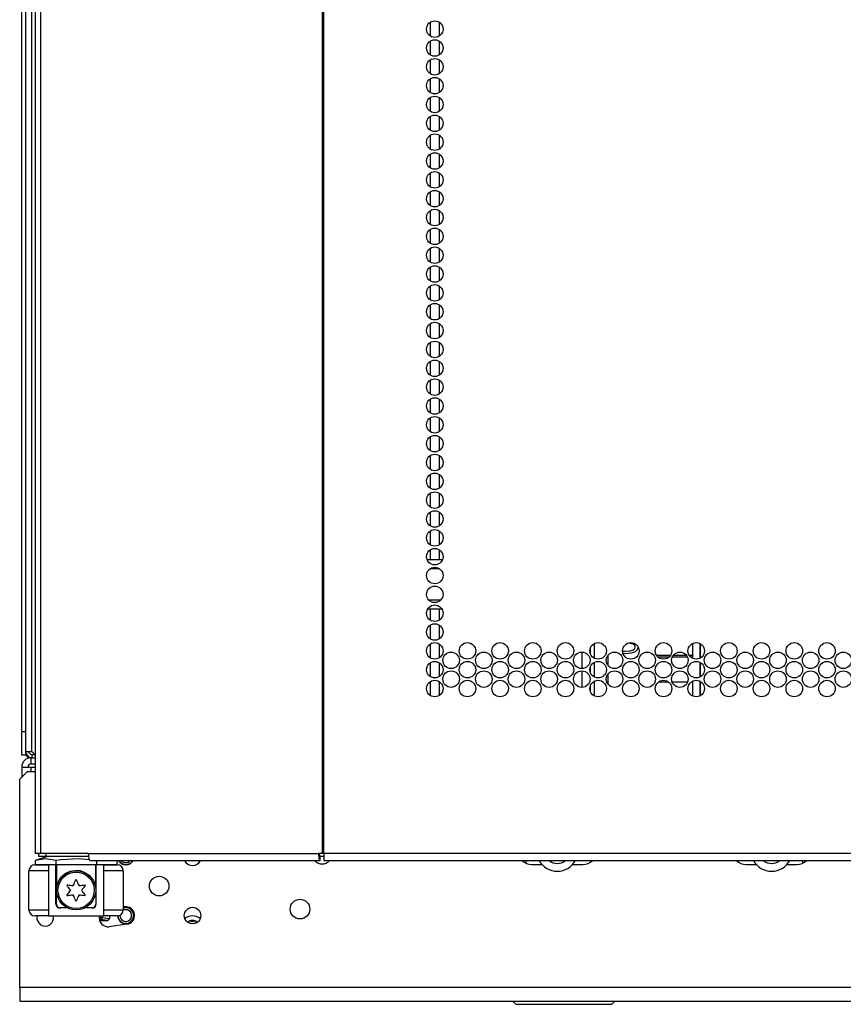
# Model space of a CAD drawing. Units: inches. Extents: x -246 to 40, y -58 to 173.
# Drawn here: x -159 to -151, y 12 to 22 of the extents above; entities that cross this region are included whole.
import ezdxf

# ---------------------------------------------------------------- set-up
doc = ezdxf.new("R2010")
doc.units = ezdxf.units.IN
doc.header["$MEASUREMENT"] = 0
doc.layers.add('TFR-TRI', color=7, linetype='CONTINUOUS')

msp = doc.modelspace()

# ---------------------------------------------------------------- linework, layer by layer
at = {"layer": 'TFR-TRI', "color": 30, "linetype": 'Continuous'}
for p, q in [((-158.8422, 95.3228), (-158.8422, 13.4019)), ((-158.7888, 95.3228), (-158.7888, 13.4019)), ((-155.966, 95.3228), (-155.966, 13.4019)), ((-155.9484, 13.4019), (-155.9484, 95.3228)), ((-158.8273, 13.4019), (-158.8422, 13.4019)), ((-158.7888, 13.4019), (-158.8273, 13.4019)), ((-158.3104, 13.4019), (-158.7888, 13.4019)), ((-158.3104, 13.4019), (-156.0041, 13.4019)), ((-158.3104, 13.4019), (-158.3053, 13.3518)), ((-158.3053, 13.3518), (-158.2929, 13.331)), ((-155.966, 13.4019), (-156.0041, 13.4019)), ((-156.0041, 13.4019), (-155.999, 13.3518)), ((-155.999, 13.3518), (-155.9866, 13.331)), ((-155.9944, 13.4019), (-155.9921, 13.3796)), ((-155.9921, 13.3796), (-155.9866, 13.3704)), ((-155.9866, 13.331), (-155.9866, 13.3704)), ((-155.9573, 13.4019), (-155.966, 13.4019)), ((-155.9484, 13.4019), (-155.9573, 13.4019)), ((-130.6335, 13.4019), (-155.9484, 13.4019)), ((-155.9484, 13.4019), (-155.9484, 13.3518)), ((-155.9484, 13.3518), (-155.9484, 13.331)), ((-158.2929, 13.331), (-155.9866, 13.331)), ((-155.9484, 13.331), (-130.6335, 13.331))]:
    msp.add_line(p, q, dxfattribs=at)
at = {"layer": 'TFR-TRI', "color": 1, "linetype": 'Continuous'}
for p, q in [((-158.9774, 14.6232), (-158.9774, 93.9894)), ((-158.9774, 14.5051), (-158.9774, 14.6232)), ((-158.9774, 14.6232), (-158.938, 14.6232)), ((-158.9774, 14.4186), (-158.9774, 14.5051)), ((-158.9774, 14.387), (-158.9774, 14.4186)), ((-158.938, 14.4248), (-158.938, 14.3966)), ((-158.938, 14.387), (-158.9774, 14.387)), ((-158.938, 14.3966), (-158.938, 14.387)), ((-158.9347, 14.387), (-158.938, 14.387)), ((-158.9254, 14.387), (-158.9347, 14.387))]:
    msp.add_line(p, q, dxfattribs=at)
at = {"layer": 'TFR-TRI', "color": 11, "linetype": 'Continuous'}
for p, q in [((-158.938, 93.953), (-158.938, 14.4248)), ((-158.875, 14.4248), (-158.875, 93.9366)), ((-158.938, 14.4248), (-158.9196, 14.4248)), ((-158.9196, 14.4248), (-158.875, 14.4248)), ((-158.875, 14.4248), (-158.8475, 14.3972)), ((-158.875, 14.3933), (-158.875, 14.3618)), ((-158.875, 14.3933), (-158.8422, 14.3933)), ((-158.8475, 14.3972), (-158.8422, 14.3972))]:
    msp.add_line(p, q, dxfattribs=at)
at = {"layer": 'TFR-TRI', "color": 252, "linetype": 'Continuous'}
for p, q in [((-154.8829, 21.7396), (-154.8829, 21.6007)), ((-154.7943, 21.7409), (-154.7943, 21.5994)), ((-154.8829, 21.5501), (-154.8829, 21.4125)), ((-154.7943, 21.5514), (-154.7943, 21.4099)), ((-154.8829, 21.3605), (-154.8829, 21.2229)), ((-154.7943, 21.3631), (-154.7943, 21.2216)), ((-154.8829, 21.1723), (-154.8829, 21.0347)), ((-154.7943, 21.1736), (-154.7943, 21.0321)), ((-154.8829, 20.9828), (-154.8829, 20.8452)), ((-154.7943, 20.9841), (-154.7943, 20.8439)), ((-154.8829, 20.7945), (-154.8829, 20.6556)), ((-154.7943, 20.7958), (-154.7943, 20.6543)), ((-154.8829, 20.605), (-154.8829, 20.4674)), ((-154.7943, 20.6063), (-154.7943, 20.4661)), ((-154.8829, 20.4167), (-154.8829, 20.2778)), ((-154.7943, 20.418), (-154.7943, 20.2765)), ((-154.8829, 20.2272), (-154.8829, 20.0896)), ((-154.7943, 20.2285), (-154.7943, 20.0883)), ((-154.8829, 20.0377), (-154.8829, 19.9001)), ((-154.7943, 20.0403), (-154.7943, 19.8988)), ((-154.8829, 19.8494), (-154.8829, 19.7118)), ((-154.7943, 19.8507), (-154.7943, 19.7092)), ((-154.8829, 19.6599), (-154.8829, 19.5223)), ((-154.7943, 19.6612), (-154.7943, 19.521)), ((-154.8829, 19.4717), (-154.8829, 19.3328)), ((-154.7943, 19.473), (-154.7943, 19.3315)), ((-154.8829, 19.2821), (-154.8829, 19.1445)), ((-154.7943, 19.2834), (-154.7943, 19.1432)), ((-154.8829, 19.0939), (-154.8829, 18.955)), ((-154.7943, 19.0952), (-154.7943, 18.9537)), ((-154.8829, 18.9043), (-154.8829, 18.7667)), ((-154.7943, 18.9056), (-154.7943, 18.7654)), ((-154.8829, 18.7148), (-154.8829, 18.5772)), ((-154.7943, 18.7174), (-154.7943, 18.5759)), ((-154.8829, 18.5266), (-154.8829, 18.389)), ((-154.7943, 18.5279), (-154.7943, 18.3864)), ((-154.8829, 18.337), (-154.8829, 18.1994)), ((-154.7943, 18.3396), (-154.7943, 18.1981)), ((-154.8829, 18.1488), (-154.8829, 18.0099)), ((-154.7943, 18.1501), (-154.7943, 18.0086)), ((-154.8829, 17.9593), (-154.8829, 17.8217)), ((-154.7943, 17.9606), (-154.7943, 17.8204)), ((-154.8829, 17.771), (-154.8829, 17.6321)), ((-154.7943, 17.7723), (-154.7943, 17.6308)), ((-154.8829, 17.5815), (-154.8829, 17.4439)), ((-154.7943, 17.5828), (-154.7943, 17.4426)), ((-154.8829, 17.3932), (-154.8829, 17.2543)), ((-154.7943, 17.3945), (-154.7943, 17.253)), ((-154.8829, 17.2037), (-154.8829, 17.0661)), ((-154.7943, 17.205), (-154.7943, 17.0635)), ((-154.8829, 17.0142), (-154.8829, 16.8766)), ((-154.7943, 17.0168), (-154.7943, 16.8753)), ((-154.8829, 16.8259), (-154.8829, 16.687)), ((-154.7943, 16.8272), (-154.7943, 16.6857)), ((-154.8829, 16.6364), (-154.8829, 16.4988)), ((-154.7943, 16.6377), (-154.7943, 16.4975)), ((-154.8829, 16.4482), (-154.8829, 16.3508)), ((-154.7943, 16.4495), (-154.7943, 16.3508)), ((-154.8829, 15.851), (-154.8829, 15.7432)), ((-154.7943, 15.851), (-154.7943, 15.7406)), ((-154.8829, 15.6913), (-154.8829, 15.5537)), ((-154.7943, 15.6939), (-154.7943, 15.5524)), ((-154.7943, 15.5044), (-154.7943, 15.3629)), ((-154.8829, 15.5031), (-154.8829, 15.3642)), ((-153.3648, 15.4226), (-153.3648, 15.2564)), ((-153.2762, 15.4031), (-153.2762, 15.4654)), ((-154.8829, 15.3135), (-154.8829, 15.1759)), ((-154.7943, 15.3148), (-154.7943, 15.1746)), ((-153.3648, 15.233), (-153.3648, 15.0682)), ((-153.2762, 15.2136), (-153.2762, 15.2759)), ((-154.8829, 15.1253), (-154.8829, 14.9864)), ((-154.7943, 15.1266), (-154.7943, 14.9851)), ((-153.2762, 15.0253), (-153.2762, 15.0877))]:
    msp.add_line(p, q, dxfattribs=at)
at = {"layer": 'TFR-TRI', "color": 214, "linetype": 'Continuous'}
for p, q in [((-154.9154, 16.3507), (-154.7594, 16.3507)), ((-154.7889, 16.2562), (-154.8854, 16.2562)), ((-154.899, 15.9452), (-154.7753, 15.9452)), ((-154.7646, 15.8507), (-154.9098, 15.8507))]:
    msp.add_line(p, q, dxfattribs=at)
at = {"layer": 'TFR-TRI', "color": 2, "linetype": 'Continuous'}
for p, q in [((-153.2369, 15.3593), (-153.2369, 15.507)), ((-153.2369, 15.1703), (-153.2369, 15.318)), ((-153.2369, 14.9814), (-153.2369, 15.129))]:
    msp.add_line(p, q, dxfattribs=at)
at = {"layer": 'TFR-TRI', "color": 3, "linetype": 'Continuous'}
for p, q in [((-152.8478, 15.501), (-152.8964, 15.5118)), ((-152.9515, 15.4315), (-152.9279, 15.4309)), ((-152.9279, 15.4051), (-152.9494, 15.4056)), ((-152.9279, 15.4309), (-152.8777, 15.4339)), ((-152.8685, 15.4101), (-152.9279, 15.4051)), ((-152.8777, 15.4339), (-152.8477, 15.4428)), ((-152.8284, 15.4254), (-152.8685, 15.4101)), ((-152.8327, 15.4878), (-152.8478, 15.501)), ((-152.8477, 15.4428), (-152.8327, 15.4559)), ((-152.8277, 15.4719), (-152.8327, 15.4878)), ((-152.8327, 15.4559), (-152.8277, 15.4719)), ((-152.8093, 15.4454), (-152.8284, 15.4254)), ((-152.803, 15.4719), (-152.8093, 15.4454)), ((-158.8451, 13.2877), (-158.8047, 13.2877)), ((-158.8047, 13.2877), (-158.7073, 13.2877)), ((-158.6336, 13.2877), (-158.7073, 13.2877)), ((-158.7073, 13.2877), (-158.7073, 12.7759)), ((-158.6336, 12.894), (-158.6336, 13.2877)), ((-158.1561, 13.2877), (-158.2297, 13.2877)), ((-158.2297, 12.894), (-158.2297, 13.2877)), ((-158.1561, 13.2877), (-158.0586, 13.2877)), ((-158.1561, 13.2877), (-158.1561, 12.7759)), ((-158.0586, 13.2877), (-158.0183, 13.2877)), ((-158.9041, 12.8349), (-158.9041, 13.2286)), ((-158.8465, 13.2286), (-158.9041, 13.2286)), ((-158.7073, 13.2286), (-158.8465, 13.2286)), ((-158.0169, 13.2286), (-158.1561, 13.2286)), ((-157.9592, 13.2286), (-158.0169, 13.2286)), ((-157.9592, 13.2286), (-157.9592, 12.8349)), ((-158.6336, 12.894), (-158.6324, 12.894)), ((-158.6324, 12.894), (-158.6285, 12.894)), ((-158.5175, 12.8546), (-158.5943, 12.8546)), ((-158.2691, 12.8546), (-158.3459, 12.8546)), ((-158.2348, 12.894), (-158.231, 12.894)), ((-158.231, 12.894), (-158.2297, 12.894)), ((-158.9041, 12.8349), (-158.8465, 12.8349)), ((-158.8465, 12.8349), (-158.7073, 12.8349)), ((-158.8047, 12.7759), (-158.8451, 12.7759)), ((-158.7073, 12.7759), (-158.8047, 12.7759)), ((-158.7073, 12.7759), (-158.1561, 12.7759)), ((-158.1561, 12.8349), (-158.0169, 12.8349)), ((-158.0586, 12.7759), (-158.1561, 12.7759)), ((-158.0183, 12.7759), (-158.0586, 12.7759)), ((-158.0169, 12.8349), (-157.9592, 12.8349))]:
    msp.add_line(p, q, dxfattribs=at)
at = {"layer": 'TFR-TRI', "color": 163, "linetype": 'Continuous'}
for p, q in [((-152.2531, 15.5075), (-152.2531, 15.3698)), ((-152.1762, 15.3616), (-152.1762, 15.5053)), ((-153.0991, 15.2861), (-153.0991, 15.3926)), ((-152.4915, 15.3698), (-152.5976, 15.3698)), ((-152.3041, 15.3698), (-152.4574, 15.3698)), ((-152.2531, 15.3698), (-152.27, 15.3698)), ((-152.1762, 15.1735), (-152.1762, 15.3171)), ((-153.0991, 15.0967), (-153.0991, 15.2032)), ((-152.6309, 15.1208), (-152.6309, 15.1215)), ((-152.6309, 15.1215), (-152.6306, 15.1215)), ((-152.5939, 15.1215), (-152.4952, 15.1215)), ((-152.4585, 15.1215), (-152.303, 15.1215)), ((-152.2663, 15.1215), (-152.2531, 15.1215)), ((-152.2531, 15.1215), (-152.2531, 14.9808)), ((-152.1762, 14.984), (-152.1762, 15.1277)), ((-158.6285, 13.2916), (-158.6285, 13.0713)), ((-158.2348, 13.0713), (-158.2348, 13.2916)), ((-158.6228, 13.0933), (-158.587, 13.159)), ((-158.587, 13.159), (-158.5399, 13.2009)), ((-158.5399, 13.2009), (-158.4914, 13.2235)), ((-158.4914, 13.2235), (-158.4436, 13.2322)), ((-158.4436, 13.2322), (-158.3943, 13.2291)), ((-158.3943, 13.2291), (-158.3507, 13.2155)), ((-158.3507, 13.2155), (-158.3009, 13.1841)), ((-158.3009, 13.1841), (-158.2559, 13.1288)), ((-158.6285, 13.0713), (-158.6278, 13.0747)), ((-158.6285, 12.894), (-158.6285, 13.0713)), ((-158.6278, 13.0747), (-158.6228, 13.0933)), ((-158.2559, 13.1288), (-158.2395, 13.09)), ((-158.2395, 13.09), (-158.236, 13.077)), ((-158.236, 13.077), (-158.2349, 13.0718)), ((-158.2349, 13.0718), (-158.2348, 13.0713)), ((-158.2348, 13.0713), (-158.2348, 12.894))]:
    msp.add_line(p, q, dxfattribs=at)
at = {"layer": 'TFR-TRI', "color": 253, "linetype": 'Continuous'}
for p, q in [((-152.1744, 15.3624), (-152.1744, 15.5048)), ((-152.6147, 15.3894), (-152.4744, 15.3894)), ((-152.446, 15.3894), (-152.3155, 15.3894)), ((-152.2872, 15.3894), (-152.2531, 15.3894)), ((-152.1744, 15.1744), (-152.1744, 15.3154)), ((-152.1744, 14.985), (-152.1744, 15.1261))]:
    msp.add_line(p, q, dxfattribs=at)
at = {"layer": 'TFR-TRI', "color": 151, "linetype": 'Continuous'}
for p, q in [((-158.8829, 14.3618), (-158.8422, 14.3618)), ((-158.8829, 14.2988), (-158.8829, 14.3618)), ((-158.9774, 14.2673), (-158.9774, 14.1649)), ((-158.9774, 14.2673), (-158.9497, 14.2673)), ((-158.9497, 14.2673), (-158.8829, 14.2673)), ((-158.8829, 14.2988), (-158.8422, 14.2988)), ((-158.8829, 14.224), (-158.8829, 14.2673)), ((-158.8829, 14.2673), (-158.8422, 14.2673)), ((-158.7178, 13.3704), (-158.8408, 13.331)), ((-158.7371, 13.3485), (-158.8408, 13.331)), ((-158.6362, 13.331), (-158.7371, 13.3485)), ((-158.5836, 13.3386), (-158.6362, 13.331)), ((-158.4032, 13.3482), (-158.5836, 13.3386)), ((-158.2944, 13.3376), (-158.4032, 13.3482)), ((-158.8408, 13.331), (-158.8408, 13.2916)), ((-158.8408, 13.2916), (-158.6362, 13.2916)), ((-158.6362, 13.331), (-158.6362, 13.2916)), ((-158.6362, 13.2916), (-158.2271, 13.2916)), ((-158.2271, 13.331), (-158.2271, 13.2916)), ((-158.2271, 13.2916), (-158.0225, 13.2916)), ((-158.0225, 13.331), (-158.0225, 13.2916))]:
    msp.add_line(p, q, dxfattribs=at)
at = {"layer": 'TFR-TRI', "color": 22, "linetype": 'Continuous'}
msp.add_line((-158.8436, 14.3983), (-158.8436, 14.3933), dxfattribs=at)
at = {"layer": 'TFR-TRI', "color": 251, "linetype": 'Continuous'}
for p, q in [((-158.9184, 14.224), (-158.9971, 14.1452)), ((-158.9184, 14.224), (-158.8422, 14.224)), ((-158.9971, 12.0586), (-158.9971, 14.1452)), ((-153.8655, 13.2915), (-153.7637, 13.2915)), ((-153.4555, 13.2915), (-153.3537, 13.2915)), ((-151.7179, 13.2915), (-151.616, 13.2915)), ((-151.3079, 13.2915), (-151.2061, 13.2915)), ((-157.9592, 12.8647), (-157.9458, 12.8664)), ((-157.9224, 12.6908), (-158.0996, 12.6672)), ((-127.5798, 12.0586), (-158.9971, 12.0586)), ((-158.9971, 12.0586), (-158.9971, 11.9612)), ((-158.9971, 11.9612), (-158.9971, 11.9208)), ((-158.9971, 11.9208), (-127.5798, 11.9208))]:
    msp.add_line(p, q, dxfattribs=at)
at = {"layer": 'TFR-TRI', "color": 113, "linetype": 'Continuous'}
for p, q in [((-158.8055, 13.3704), (-158.8055, 13.4019)), ((-158.7857, 13.3704), (-158.8055, 13.3704)), ((-158.7344, 13.3704), (-158.7857, 13.3704)), ((-158.7344, 13.4019), (-158.7344, 13.3704)), ((-158.3086, 13.3704), (-158.7344, 13.3704)), ((-155.9482, 13.3704), (-155.9866, 13.3704))]:
    msp.add_line(p, q, dxfattribs=at)
at = {"layer": 'TFR-TRI', "color": 93, "linetype": 'Continuous'}
for p, q in [((-153.9246, 13.331), (-153.9246, 13.3048)), ((-151.147, 13.3048), (-151.147, 13.331))]:
    msp.add_line(p, q, dxfattribs=at)
at = {"layer": 'TFR-TRI', "color": 63, "linetype": 'Continuous'}
for p, q in [((-158.1998, 12.7581), (-158.1951, 12.7581)), ((-158.1951, 12.7581), (-158.1951, 12.7759)), ((-158.1951, 12.7581), (-158.1802, 12.7581)), ((-158.1936, 12.7444), (-158.1951, 12.7581)), ((-158.19, 12.7384), (-158.1936, 12.7444)), ((-158.19, 12.7384), (-158.1767, 12.7443)), ((-158.1802, 12.7581), (-158.171, 12.7581)), ((-158.1767, 12.7443), (-158.171, 12.7581)), ((-158.171, 12.7759), (-158.171, 12.7581)), ((-158.171, 12.7581), (-158.0941, 12.7481)), ((-158.0941, 12.7481), (-158.1143, 12.7286)), ((-158.0941, 12.7481), (-158.0941, 12.7759)), ((-158.19, 12.7384), (-158.1983, 12.7384)), ((-158.1959, 12.729), (-158.193, 12.7286)), ((-158.193, 12.7286), (-158.1143, 12.7286)), ((-158.193, 12.7286), (-158.193, 12.7208)), ((-158.1143, 12.7286), (-158.19, 12.7384))]:
    msp.add_line(p, q, dxfattribs=at)
at = {"layer": 'TFR-TRI', "color": 44, "linetype": 'Continuous'}
for p, q in [((-154.0572, 11.9208), (-154.0249, 11.8886)), ((-154.0249, 11.8886), (-153.9884, 11.8886)), ((-153.9884, 11.8886), (-153.8843, 11.8886)), ((-153.8843, 11.8886), (-153.7285, 11.8886)), ((-153.7285, 11.8886), (-153.5446, 11.8886)), ((-153.5446, 11.8886), (-153.3608, 11.8886)), ((-153.3608, 11.8886), (-153.205, 11.8886)), ((-153.205, 11.8886), (-153.1009, 11.8886)), ((-153.1009, 11.8886), (-153.0643, 11.8886)), ((-153.0643, 11.8886), (-153.032, 11.9208))]:
    msp.add_line(p, q, dxfattribs=at)
at = {"layer": 'TFR-TRI', "color": 30, "linetype": 'Continuous'}
for centre in [(-154.8374, 21.6694), (-154.8374, 21.4804), (-154.8374, 21.2914), (-154.8374, 21.1025), (-154.8374, 20.9135), (-154.8374, 20.7245), (-154.8374, 20.5355), (-154.8374, 20.3465), (-154.8374, 20.1576), (-154.8374, 19.9686), (-154.8374, 19.7796), (-154.8374, 19.5906), (-154.8374, 19.4017), (-154.8374, 19.2127), (-154.8374, 19.0237), (-154.8374, 18.8347), (-154.8374, 18.6458), (-154.8374, 18.4568), (-154.8374, 18.2678), (-154.8374, 18.0788), (-154.8374, 17.8899), (-154.8374, 17.7009), (-154.8374, 17.5119), (-154.8374, 17.3229), (-154.8374, 17.1339), (-154.8374, 16.945), (-154.8374, 16.756), (-154.8374, 16.567), (-154.8374, 16.378), (-154.8374, 16.1891), (-154.8374, 16.0001), (-154.8374, 15.8111), (-154.8374, 15.6221), (-154.8374, 15.4332), (-154.5099, 15.4332), (-154.1823, 15.4332), (-153.8548, 15.4332), (-153.5272, 15.4332), (-153.1997, 15.4332), (-152.8721, 15.4332), (-152.5445, 15.4332), (-152.217, 15.4332), (-151.8894, 15.4332), (-151.5619, 15.4332), (-151.2343, 15.4332), (-150.9067, 15.4332), (-154.6737, 15.3387), (-154.3461, 15.3387), (-154.0186, 15.3387), (-153.691, 15.3387), (-153.3634, 15.3387), (-153.0359, 15.3387), (-152.7083, 15.3387), (-152.3807, 15.3387), (-152.0532, 15.3387), (-151.7256, 15.3387), (-151.3981, 15.3387), (-151.0705, 15.3387), (-150.743, 15.3387), (-154.8374, 15.2442), (-154.5099, 15.2442), (-154.1823, 15.2442), (-153.8548, 15.2442), (-153.5272, 15.2442), (-153.1997, 15.2442), (-152.8721, 15.2442), (-152.5445, 15.2442), (-152.217, 15.2442), (-151.8894, 15.2442), (-151.5619, 15.2442), (-151.2343, 15.2442), (-150.9067, 15.2442), (-154.6737, 15.1497), (-154.3461, 15.1497), (-154.0186, 15.1497), (-153.691, 15.1497), (-153.3634, 15.1497), (-153.0359, 15.1497), (-152.7083, 15.1497), (-152.3807, 15.1497), (-152.0532, 15.1497), (-151.7256, 15.1497), (-151.3981, 15.1497), (-151.0705, 15.1497), (-150.743, 15.1497), (-154.8374, 15.0552), (-154.5099, 15.0552), (-154.1823, 15.0552), (-153.8548, 15.0552), (-153.5272, 15.0552), (-153.1997, 15.0552), (-152.8721, 15.0552), (-152.5445, 15.0552), (-152.217, 15.0552), (-151.8894, 15.0552), (-151.5619, 15.0552), (-151.2343, 15.0552), (-150.9067, 15.0552)]:
    msp.add_circle(centre, 0.0827, dxfattribs=at)
at = {"layer": 'TFR-TRI', "color": 252, "linetype": 'Continuous'}
for radius in [0.1969, 0.1819]:
    msp.add_circle((-158.4317, 13.0318), radius, dxfattribs=at)
at = {"layer": 'TFR-TRI', "color": 251, "linetype": 'Continuous'}
for centre, radius in [((-157.5995, 13.0739), 0.0984), ((-156.188, 12.8432), 0.0984), ((-157.2648, 12.7786), 0.0827)]:
    msp.add_circle(centre, radius, dxfattribs=at)
at = {"layer": 'TFR-TRI', "color": 11, "linetype": 'Continuous'}
for centre, radius, start, end in [((-158.875, 14.4248), 0.063, 180, 270), ((-158.875, 14.4248), 0.0315, 180, 270), ((-158.875, 14.4145), 0.063, 205.94531, 241.55016)]:
    msp.add_arc(centre, radius, start, end, dxfattribs=at)
at = {"layer": 'TFR-TRI', "color": 151, "linetype": 'Continuous'}
for radius in [0.0945, 0.0315]:
    msp.add_arc((-158.8829, 14.2673), radius, 90, 180, dxfattribs=at)
at = {"layer": 'TFR-TRI', "color": 3, "linetype": 'Continuous'}
for centre, radius, start, end in [((-158.8451, 13.2286), 0.0591, 90, 180), ((-158.0183, 13.2286), 0.0591, 0, 90), ((-158.5943, 12.894), 0.0394, 180, 270), ((-158.2691, 12.894), 0.0394, 270, 0), ((-158.8451, 12.8349), 0.0591, 180, 270), ((-158.0183, 12.8349), 0.0591, 270, 0)]:
    msp.add_arc(centre, radius, start, end, dxfattribs=at)
at = {"layer": 'TFR-TRI', "color": 251, "linetype": 'Continuous'}
for centre, radius, start, end in [((-157.9341, 13.3692), 0.0827, 207.51187, 332.48813), ((-157.2648, 13.3692), 0.0886, 205.5375, 270), ((-157.2648, 13.3692), 0.0886, 270, 334.4625), ((-155.9656, 13.3952), 0.0984, 220.75313, 319.24687), ((-153.8655, 13.4293), 0.1378, 225.51188, 270), ((-153.3537, 13.4293), 0.1378, 270, 314.48812), ((-151.7179, 13.4293), 0.1378, 225.51188, 270), ((-151.2061, 13.4293), 0.1378, 270, 314.48812), ((-157.9341, 12.7786), 0.0886, 277.59464, 97.59464), ((-158.7412, 12.755), 0.0827, 165.38625, 14.61375), ((-158.1113, 12.755), 0.0886, 166.37714, 277.59464)]:
    msp.add_arc(centre, radius, start, end, dxfattribs=at)
at = {"layer": 'TFR-TRI', "color": 63, "linetype": 'Continuous'}
for centre, radius, start, end in [((-157.9341, 13.3692), 0.0807, 208.24313, 331.75687), ((-157.9341, 13.3692), 0.0786, 209.05875, 270), ((-157.9341, 13.3692), 0.0589, 220.38188, 319.61812), ((-157.9341, 13.3692), 0.0786, 270, 330.94125), ((-157.9341, 12.7786), 0.0807, 181.88438, 90), ((-157.9341, 12.7786), 0.0807, 90, 108.14625), ((-157.9341, 12.7786), 0.0786, 270, 108.63562), ((-157.9341, 12.7786), 0.0786, 181.81125, 270), ((-157.9341, 12.7786), 0.0589, 177.1425, 90), ((-157.9341, 12.7786), 0.0589, 90, 115.31812), ((-157.2648, 12.7786), 0.0807, 233.27437, 306.72563), ((-157.2648, 12.7786), 0.0786, 233.76938, 270), ((-157.2648, 12.7786), 0.0589, 244.38938, 295.61062), ((-157.2648, 12.7786), 0.0786, 270, 306.23062)]:
    msp.add_arc(centre, radius, start, end, dxfattribs=at)
at = {"layer": 'TFR-TRI', "color": 252, "linetype": 'Continuous'}
for centre, radius, start, end in [((-153.6096, 13.4293), 0.2067, 208.395, 270), ((-153.6096, 13.4293), 0.128, 230.20313, 309.79687), ((-153.6096, 13.4293), 0.2067, 270, 331.605), ((-151.462, 13.4293), 0.2067, 208.395, 270), ((-151.462, 13.4293), 0.128, 230.20313, 309.79687), ((-151.462, 13.4293), 0.2067, 270, 331.605), ((-158.4317, 13.132), 0.005, 19.22842, 160.77158), ((-158.5184, 13.0819), 0.005, 79.22842, 220.77158), ((-158.8701, 12.7787), 0.4593, 33.85834, 40.77158), ((-158.4317, 13.538), 0.4593, 259.22842, 266.14166), ((-158.4622, 13.0847), 0.005, 266.14166, 333.85834), ((-158.8701, 13.2849), 0.4593, 333.85834, 340.77158), ((-157.9933, 13.2849), 0.4593, 199.22842, 206.14166), ((-158.4011, 13.0847), 0.005, 206.14166, 273.85834), ((-158.4317, 13.538), 0.4593, 273.85834, 280.77158), ((-157.9933, 12.7787), 0.4593, 139.22842, 146.14166), ((-158.3449, 13.0819), 0.005, 319.22842, 100.77158), ((-158.5184, 12.9817), 0.005, 139.22842, 280.77158), ((-158.8701, 13.2849), 0.4593, 319.22842, 326.14166), ((-158.4317, 12.5256), 0.4593, 93.85834, 100.77158), ((-158.4928, 13.0318), 0.005, 326.14166, 33.85834), ((-158.4622, 12.9788), 0.005, 26.14166, 93.85834), ((-158.8701, 12.7787), 0.4593, 19.22842, 26.14166), ((-157.9933, 12.7787), 0.4593, 153.85834, 160.77158), ((-158.4011, 12.9788), 0.005, 86.14166, 153.85834), ((-158.4317, 12.5256), 0.4593, 79.22842, 86.14166), ((-158.3705, 13.0318), 0.005, 146.14166, 213.85834), ((-157.9933, 13.2849), 0.4593, 213.85834, 220.77158), ((-158.3449, 12.9817), 0.005, 259.22842, 40.77158), ((-158.4317, 12.9316), 0.005, 199.22842, 340.77158)]:
    msp.add_arc(centre, radius, start, end, dxfattribs=at)
at = {"layer": 'TFR-TRI', "color": 163, "linetype": 'Continuous'}
for centre, start, end in [((-158.5892, 12.894), 180, 270), ((-158.2742, 12.894), 270, 0)]:
    msp.add_arc(centre, 0.0394, start, end, dxfattribs=at)
at = {"layer": 'TFR-TRI', "color": 7, "linetype": 'Continuous'}
for radius, start, end in [(0.128, 90, 127.08), (0.128, 52.92, 90), (0.0827, 90, 127.1475), (0.0827, 52.8525, 90)]:
    msp.add_arc((-157.2648, 12.6468), radius, start, end, dxfattribs=at)

doc.saveas('drawing.dxf')
